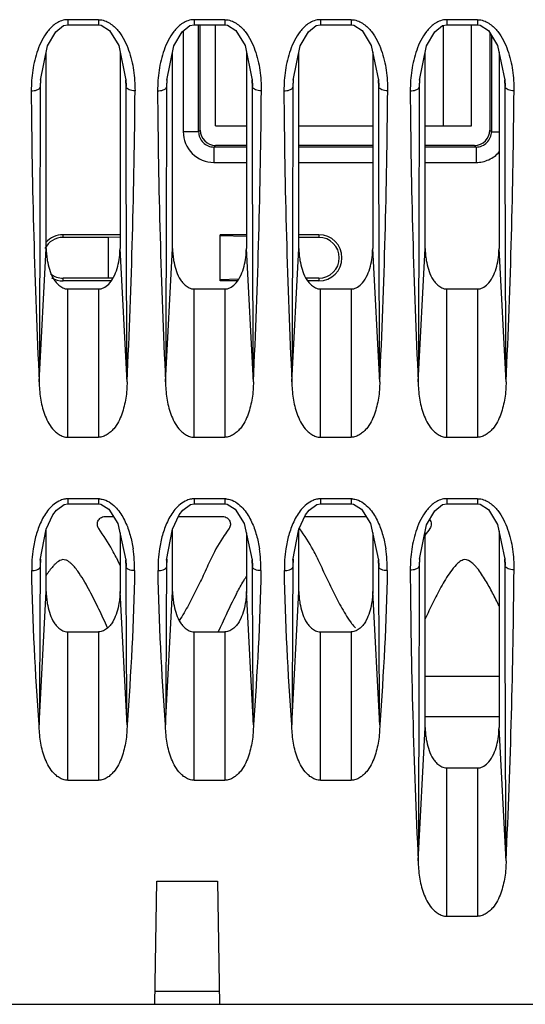
# Model space of a CAD drawing. Units: millimetres. Extents: x 22 to 90, y 10 to 145.
# Drawn here: x 41 to 58, y 10 to 42 of the extents above; entities that cross this region are included whole.
import ezdxf

# ---------------------------------------------------------------- set-up
doc = ezdxf.new("R2010")
doc.units = ezdxf.units.MM
doc.header["$LTSCALE"] = 10.167798
doc.layers.get('0').update_dxf_attribs({"linetype": 'CONTINUOUS'})

msp = doc.modelspace()

# ---------------------------------------------------------------- linework, layer by layer
at = {"color": 7, "linetype": 'CONTINUOUS'}
for p, q in [((42.885, 42.388), (42.886, 42.226)), ((43.885, 42.388), (43.883, 42.226)), ((46.985, 42.388), (46.986, 42.226)), ((47.132, 38.752), (47.132, 42.226)), ((47.185, 38.805), (47.185, 42.227)), ((47.685, 38.945), (47.685, 42.227)), ((47.985, 42.388), (47.983, 42.226)), ((51.085, 42.388), (51.086, 42.226)), ((52.085, 42.388), (52.083, 42.226)), ((55.185, 42.388), (55.186, 42.226)), ((55.985, 38.945), (55.985, 42.227)), ((56.185, 42.388), (56.183, 42.226)), ((46.632, 42.025), (46.632, 38.752)), ((55.085, 38.945), (55.085, 42.205)), ((56.585, 41.96), (56.585, 38.805)), ((56.638, 41.874), (56.638, 38.752)), ((42.187, 34.961), (42.187, 41.338)), ((44.582, 41.335), (44.582, 34.961)), ((46.287, 34.961), (46.287, 41.338)), ((48.682, 41.335), (48.682, 34.961)), ((50.387, 34.961), (50.387, 41.338)), ((52.782, 41.335), (52.782, 34.961)), ((54.487, 34.961), (54.487, 41.338)), ((56.882, 41.335), (56.882, 34.961)), ((42.001, 40.452), (41.989, 40.222)), ((41.996, 40.418), (41.989, 40.222)), ((41.997, 40.429), (41.996, 40.418)), ((44.768, 40.453), (44.78, 40.222)), ((44.773, 40.418), (44.772, 40.429)), ((44.78, 40.222), (44.773, 40.418)), ((46.101, 40.452), (46.089, 40.222)), ((46.096, 40.418), (46.089, 40.222)), ((46.097, 40.429), (46.096, 40.418)), ((48.868, 40.453), (48.88, 40.222)), ((48.873, 40.418), (48.872, 40.429)), ((48.88, 40.222), (48.873, 40.418)), ((50.201, 40.452), (50.189, 40.222)), ((50.196, 40.418), (50.189, 40.222)), ((50.197, 40.429), (50.196, 40.418)), ((52.968, 40.453), (52.98, 40.222)), ((52.973, 40.418), (52.972, 40.429)), ((52.98, 40.222), (52.973, 40.418)), ((54.301, 40.452), (54.289, 40.222)), ((54.296, 40.418), (54.289, 40.222)), ((54.297, 40.429), (54.296, 40.418)), ((57.068, 40.453), (57.08, 40.222)), ((57.073, 40.418), (57.072, 40.429)), ((57.08, 40.222), (57.073, 40.418)), ((47.132, 38.752), (46.632, 38.752)), ((47.132, 38.752), (47.185, 38.805)), ((47.685, 38.945), (48.682, 38.945)), ((50.387, 38.945), (52.782, 38.945)), ((54.487, 38.945), (55.985, 38.945)), ((56.585, 38.805), (56.638, 38.752)), ((56.638, 38.752), (56.882, 38.752)), ((47.684, 38.305), (47.631, 38.252)), ((48.682, 38.252), (47.631, 38.252)), ((47.631, 38.252), (47.631, 37.753)), ((48.682, 38.305), (47.684, 38.305)), ((52.782, 38.305), (50.387, 38.305)), ((52.782, 38.252), (50.387, 38.252)), ((56.085, 38.305), (54.487, 38.305)), ((56.138, 38.252), (54.487, 38.252)), ((56.138, 38.252), (56.085, 38.305)), ((56.138, 38.252), (56.138, 37.753)), ((47.631, 37.753), (48.682, 37.753)), ((50.387, 37.753), (52.782, 37.753)), ((54.487, 37.753), (56.138, 37.753)), ((44.582, 35.405), (42.735, 35.405)), ((42.735, 35.318), (42.735, 35.405)), ((44.203, 35.318), (42.735, 35.318)), ((44.582, 35.329), (44.203, 35.318)), ((44.203, 33.993), (44.203, 35.318)), ((48.682, 35.405), (47.835, 35.405)), ((47.835, 33.905), (47.835, 35.405)), ((48.682, 35.345), (47.835, 35.37)), ((51.035, 35.405), (50.387, 35.405)), ((51.035, 35.318), (50.387, 35.318)), ((51.035, 35.405), (51.035, 35.318)), ((41.96, 30.629), (42.187, 34.961)), ((44.809, 30.629), (44.582, 34.961)), ((46.06, 30.629), (46.287, 34.961)), ((48.909, 30.629), (48.682, 34.961)), ((50.16, 30.629), (50.387, 34.961)), ((53.009, 30.629), (52.782, 34.961)), ((54.26, 30.629), (54.487, 34.961)), ((57.109, 30.629), (56.882, 34.961)), ((44.203, 33.993), (42.735, 33.993)), ((42.735, 33.905), (42.735, 33.993)), ((44.298, 33.905), (42.735, 33.905)), ((44.35, 33.988), (44.203, 33.993)), ((48.432, 33.958), (47.835, 33.94)), ((48.398, 33.905), (47.835, 33.905)), ((51.035, 33.993), (50.616, 33.993)), ((51.035, 33.905), (50.672, 33.905)), ((51.035, 33.993), (51.035, 33.905)), ((42.885, 33.642), (43.885, 33.642)), ((42.885, 28.826), (42.885, 33.642)), ((43.885, 33.642), (43.885, 28.826)), ((46.985, 33.642), (47.985, 33.642)), ((46.985, 28.826), (46.985, 33.642)), ((47.985, 33.642), (47.985, 28.826)), ((51.085, 33.642), (52.085, 33.642)), ((51.085, 28.826), (51.085, 33.642)), ((52.085, 33.642), (52.085, 28.826)), ((55.185, 33.642), (56.185, 33.642)), ((55.185, 28.826), (55.185, 33.642)), ((56.185, 33.642), (56.185, 28.826)), ((42.885, 28.826), (43.885, 28.826)), ((46.985, 28.826), (47.985, 28.826)), ((51.085, 28.826), (52.085, 28.826)), ((55.185, 28.826), (56.185, 28.826)), ((42.888, 26.664), (42.888, 26.664)), ((46.988, 26.664), (46.988, 26.664)), ((51.088, 26.664), (51.088, 26.664)), ((55.185, 26.828), (55.186, 26.666)), ((56.185, 26.828), (56.183, 26.666)), ((44.092, 26.25), (44.373, 26.25)), ((46.477, 26.25), (47.917, 26.25)), ((50.614, 26.25), (52.573, 26.25)), ((42.187, 23.819), (42.187, 25.855)), ((44.582, 25.719), (44.582, 23.819)), ((46.287, 23.819), (46.287, 25.855)), ((48.682, 25.719), (48.682, 23.819)), ((50.387, 23.819), (50.387, 25.855)), ((52.782, 25.719), (52.782, 23.819)), ((54.487, 19.401), (54.487, 25.778)), ((56.882, 25.775), (56.882, 19.401)), ((42, 24.864), (41.988, 24.63)), ((41.995, 24.829), (41.988, 24.63)), ((41.995, 24.838), (41.995, 24.829)), ((44.452, 24.925), (44.543, 24.73)), ((44.542, 24.73), (44.582, 24.645)), ((44.77, 24.86), (44.782, 24.63)), ((44.775, 24.829), (44.774, 24.838)), ((44.782, 24.63), (44.775, 24.829)), ((46.1, 24.864), (46.088, 24.63)), ((46.095, 24.829), (46.088, 24.63)), ((46.095, 24.838), (46.095, 24.829)), ((48.87, 24.86), (48.882, 24.63)), ((48.875, 24.829), (48.874, 24.838)), ((48.882, 24.63), (48.875, 24.829)), ((50.2, 24.864), (50.188, 24.63)), ((50.195, 24.829), (50.188, 24.63)), ((50.195, 24.838), (50.195, 24.829)), ((52.97, 24.86), (52.982, 24.63)), ((52.975, 24.829), (52.974, 24.838)), ((52.982, 24.63), (52.975, 24.829)), ((54.301, 24.892), (54.289, 24.662)), ((54.296, 24.858), (54.289, 24.662)), ((54.297, 24.869), (54.296, 24.858)), ((57.068, 24.893), (57.08, 24.662)), ((57.073, 24.858), (57.072, 24.869)), ((57.08, 24.662), (57.073, 24.858)), ((41.96, 19.488), (42.187, 23.819)), ((44.809, 19.488), (44.582, 23.819)), ((46.06, 19.488), (46.287, 23.819)), ((48.909, 19.488), (48.682, 23.819)), ((50.16, 19.488), (50.387, 23.819)), ((53.009, 19.488), (52.782, 23.819)), ((42.885, 22.501), (43.885, 22.501)), ((42.885, 17.684), (42.885, 22.501)), ((43.885, 22.501), (43.885, 17.684)), ((46.985, 22.501), (47.985, 22.501)), ((46.985, 17.684), (46.985, 22.501)), ((47.768, 22.501), (47.807, 22.583)), ((47.985, 22.501), (47.985, 17.684)), ((51.085, 22.501), (52.085, 22.501)), ((51.085, 17.684), (51.085, 22.501)), ((52.085, 22.501), (52.085, 17.684)), ((56.882, 21.055), (54.487, 21.055)), ((54.487, 19.75), (56.882, 19.75)), ((54.26, 15.07), (54.487, 19.401)), ((57.109, 15.07), (56.882, 19.401)), ((55.185, 18.082), (56.185, 18.082)), ((55.185, 13.266), (55.185, 18.082)), ((56.185, 18.082), (56.185, 13.266)), ((42.885, 17.684), (43.885, 17.684)), ((46.985, 17.684), (47.985, 17.684)), ((51.085, 17.684), (52.085, 17.684)), ((45.708, 10.405), (45.778, 14.405)), ((45.778, 14.405), (47.742, 14.405)), ((47.742, 14.405), (47.811, 10.405)), ((55.185, 13.266), (56.185, 13.266)), ((45.715, 10.827), (47.804, 10.827)), ((22.485, 10.405), (89.085, 10.405))]:
    msp.add_line(p, q, dxfattribs=at)
for points in [[(41.996, 40.429), (42.229, 41.542), (42.494, 41.996), (42.752, 42.198), (42.886, 42.226)], [(42.886, 42.226), (43.115, 42.227), (43.63, 42.227), (43.883, 42.226)], [(43.883, 42.226), (43.968, 42.215), (44.237, 42.038), (44.538, 41.546), (44.773, 40.43)], [(46.096, 40.429), (46.329, 41.542), (46.594, 41.996), (46.852, 42.198), (46.986, 42.226)], [(46.986, 42.226), (47.215, 42.227), (47.73, 42.227), (47.983, 42.226)], [(47.983, 42.226), (48.068, 42.215), (48.337, 42.038), (48.638, 41.546), (48.873, 40.43)], [(50.196, 40.429), (50.429, 41.542), (50.694, 41.996), (50.952, 42.198), (51.086, 42.226)], [(51.086, 42.226), (51.315, 42.227), (51.83, 42.227), (52.083, 42.226)], [(52.083, 42.226), (52.168, 42.215), (52.437, 42.038), (52.738, 41.546), (52.973, 40.43)], [(54.296, 40.429), (54.529, 41.542), (54.794, 41.996), (55.052, 42.198), (55.186, 42.226)], [(55.186, 42.226), (55.415, 42.227), (55.93, 42.227), (56.183, 42.226)], [(56.183, 42.226), (56.268, 42.215), (56.537, 42.038), (56.838, 41.546), (57.073, 40.43)], [(41.995, 24.838), (42.182, 25.845), (42.406, 26.31), (42.518, 26.455), (42.769, 26.641), (42.888, 26.664)], [(42.888, 26.664), (43.211, 26.667), (43.658, 26.666), (43.881, 26.664)], [(43.881, 26.664), (43.958, 26.654), (44.221, 26.488), (44.515, 26.028), (44.774, 24.838)], [(46.095, 24.838), (46.282, 25.845), (46.506, 26.31), (46.618, 26.455), (46.869, 26.641), (46.988, 26.664)], [(46.988, 26.664), (47.398, 26.667), (47.666, 26.667), (47.981, 26.664)], [(47.981, 26.664), (48.058, 26.654), (48.321, 26.488), (48.615, 26.028), (48.874, 24.838)], [(50.195, 24.838), (50.382, 25.845), (50.606, 26.31), (50.718, 26.455), (50.969, 26.641), (51.088, 26.664)], [(51.088, 26.664), (51.418, 26.667), (51.86, 26.666), (52.081, 26.664)], [(52.081, 26.664), (52.158, 26.654), (52.421, 26.488), (52.715, 26.028), (52.974, 24.838)], [(54.296, 24.869), (54.529, 25.982), (54.794, 26.436), (55.052, 26.638), (55.186, 26.666)], [(55.186, 26.666), (55.415, 26.667), (55.93, 26.667), (56.183, 26.666)], [(56.183, 26.666), (56.268, 26.655), (56.537, 26.478), (56.838, 25.986), (57.073, 24.87)]]:
    msp.add_lwpolyline(points, dxfattribs=at)
for centre, radius, start, end in [((43.501, -79.14), 121.529, 90.13306, 90.28905), ((43.385, -37.289), 79.677, 89.88102, 90.11896), ((43.274, -77.579), 119.968, 89.70996, 89.86799), ((47.601, -79.14), 121.529, 90.13306, 90.28905), ((47.485, -37.289), 79.677, 89.88102, 90.11896), ((47.374, -77.579), 119.968, 89.70996, 89.86799), ((51.701, -79.14), 121.529, 90.13306, 90.28905), ((51.585, -37.289), 79.677, 89.88102, 90.11896), ((51.474, -77.579), 119.968, 89.70996, 89.86799), ((55.801, -79.14), 121.529, 90.13306, 90.28905), ((55.685, -37.289), 79.677, 89.88102, 90.11896), ((55.574, -77.579), 119.968, 89.70996, 89.86799), ((275.874, 41.777), 234.18, 180.4158, 182.72856), ((42.499, 40.203), 0.51, 177.8498, 180.6395), ((44.254, 40.202), 0.526, 359.4033, 2.1068), ((-189.083, 41.777), 234.158, 357.27133, 359.58431), ((279.974, 41.777), 234.18, 180.4158, 182.72856), ((46.599, 40.203), 0.51, 177.8498, 180.6395), ((48.354, 40.202), 0.526, 359.4033, 2.1068), ((-184.983, 41.777), 234.158, 357.27133, 359.58431), ((284.074, 41.777), 234.18, 180.4158, 182.72856), ((50.699, 40.203), 0.51, 177.8498, 180.6395), ((52.454, 40.202), 0.526, 359.4033, 2.1068), ((-180.883, 41.777), 234.158, 357.27133, 359.58431), ((288.174, 41.777), 234.18, 180.4158, 182.72856), ((54.799, 40.203), 0.51, 177.8498, 180.6395), ((56.554, 40.202), 0.526, 359.4033, 2.1068), ((-176.783, 41.777), 234.158, 357.27133, 359.58431), ((47.631, 38.752), 0.999, 179.9873, 270.0093), ((42.735, 34.655), 0.663, 90, 152.9353), ((42.735, 34.655), 0.75, 90, 138.5074), ((51.035, 34.655), 0.75, 270, 90), ((51.035, 34.655), 0.663, 270, 90), ((42.735, 34.655), 0.663, 232.425, 270), ((42.735, 34.655), 0.75, 240.2326, 270), ((42.893, 26.209), 0.616, 90.7407, 93.4714), ((43.51, -20.564), 47.394, 90.3534, 90.7564), ((43.385, -3.449), 30.278, 89.6861, 90.3169), ((43.264, -19.97), 46.799, 89.2396, 89.6477), ((43.877, 26.209), 0.616, 86.5419, 89.2536), ((46.993, 26.209), 0.616, 90.7407, 93.4713), ((47.61, -20.564), 47.394, 90.3534, 90.7564), ((47.485, -3.449), 30.278, 89.6861, 90.3169), ((47.364, -19.97), 46.799, 89.2396, 89.6477), ((47.977, 26.209), 0.616, 86.5419, 89.2536), ((51.093, 26.209), 0.616, 90.7407, 93.4714), ((51.71, -20.564), 47.394, 90.3534, 90.7564), ((51.585, -3.449), 30.278, 89.6861, 90.3169), ((51.464, -19.97), 46.799, 89.2396, 89.6477), ((52.077, 26.209), 0.616, 86.5419, 89.2536), ((55.801, -94.7), 121.529, 90.13306, 90.28905), ((55.685, -52.849), 79.677, 89.88102, 90.11896), ((55.574, -93.139), 119.968, 89.70996, 89.86799), ((50.6, 25.992), 0.23, 207.8403, 214.9957), ((62.461, 20.306), 9.594, 144.6286, 146.2367), ((45.932, 24.569), 4.217, 171.4164, 181.0278), ((40.835, 24.569), 4.219, 358.9722, 8.5869), ((50.032, 24.569), 4.217, 171.4164, 181.0278), ((44.935, 24.569), 4.219, 358.9722, 8.5869), ((54.132, 24.569), 4.217, 171.4164, 181.0278), ((49.035, 24.569), 4.219, 358.9722, 8.5869), ((42.509, 24.61), 0.522, 177.847, 180.576), ((46.609, 24.61), 0.522, 177.847, 180.576), ((50.709, 24.61), 0.522, 177.847, 180.576), ((54.799, 24.643), 0.51, 177.8498, 180.6395), ((56.554, 24.642), 0.526, 359.4033, 2.1068), ((288.174, 26.218), 234.18, 180.4158, 182.72856), ((-176.783, 26.217), 234.158, 357.27133, 359.58431), ((52.708, 21.729), 4.779, 147.4314, 148.6817)]:
    msp.add_arc(centre, radius, start, end, dxfattribs=at)
for centre, major_axis in [((47.685, 38.806), (-0.354, -0.354)), ((56.084, 38.806), (0.354, -0.354))]:
    msp.add_ellipse(centre, major_axis=major_axis, ratio=0.998783, start_param=-0.784789, end_param=0.784789, dxfattribs=at)
for points, knots in [([(42.826, 42.387), (42.763, 42.382), (42.642, 42.345), (42.48, 42.256), (42.342, 42.139), (42.189, 41.963), (42.037, 41.717), (41.904, 41.402), (41.808, 41.077), (41.743, 40.747), (41.709, 40.413), (41.702, 40.19), (41.701, 40.078)], [0, 0, 0, 0, 0.068522, 0.135226, 0.200118, 0.263945, 0.389181, 0.512666, 0.635126, 0.757028, 0.878557, 1, 1, 1, 1]), ([(43.945, 42.387), (44.008, 42.381), (44.129, 42.345), (44.29, 42.255), (44.428, 42.138), (44.581, 41.962), (44.733, 41.716), (44.866, 41.401), (44.961, 41.077), (45.027, 40.746), (45.061, 40.413), (45.067, 40.19), (45.068, 40.078)], [0, 0, 0, 0, 0.068522, 0.135267, 0.200185, 0.26398, 0.389207, 0.512682, 0.635137, 0.757035, 0.878561, 1, 1, 1, 1]), ([(46.926, 42.387), (46.863, 42.382), (46.742, 42.345), (46.58, 42.256), (46.442, 42.139), (46.289, 41.963), (46.137, 41.717), (46.004, 41.402), (45.908, 41.077), (45.843, 40.747), (45.809, 40.413), (45.802, 40.19), (45.801, 40.078)], [0, 0, 0, 0, 0.068522, 0.135226, 0.200118, 0.263945, 0.389181, 0.512666, 0.635126, 0.757028, 0.878557, 1, 1, 1, 1]), ([(48.045, 42.387), (48.108, 42.381), (48.229, 42.345), (48.39, 42.255), (48.528, 42.138), (48.681, 41.962), (48.833, 41.716), (48.966, 41.401), (49.061, 41.077), (49.127, 40.746), (49.161, 40.413), (49.167, 40.19), (49.168, 40.078)], [0, 0, 0, 0, 0.068522, 0.135267, 0.200185, 0.26398, 0.389207, 0.512682, 0.635137, 0.757035, 0.878561, 1, 1, 1, 1]), ([(51.026, 42.387), (50.963, 42.382), (50.842, 42.345), (50.68, 42.256), (50.542, 42.139), (50.389, 41.963), (50.237, 41.717), (50.104, 41.402), (50.008, 41.077), (49.943, 40.747), (49.909, 40.413), (49.902, 40.19), (49.901, 40.078)], [0, 0, 0, 0, 0.068522, 0.135226, 0.200118, 0.263945, 0.389181, 0.512666, 0.635126, 0.757028, 0.878557, 1, 1, 1, 1]), ([(52.145, 42.387), (52.208, 42.381), (52.329, 42.345), (52.49, 42.255), (52.628, 42.138), (52.781, 41.962), (52.933, 41.716), (53.066, 41.401), (53.161, 41.077), (53.227, 40.746), (53.261, 40.413), (53.267, 40.19), (53.268, 40.078)], [0, 0, 0, 0, 0.068522, 0.135267, 0.200185, 0.26398, 0.389207, 0.512682, 0.635137, 0.757035, 0.878561, 1, 1, 1, 1]), ([(55.126, 42.387), (55.063, 42.382), (54.942, 42.345), (54.78, 42.256), (54.642, 42.139), (54.489, 41.963), (54.337, 41.717), (54.204, 41.402), (54.108, 41.077), (54.043, 40.747), (54.009, 40.413), (54.002, 40.19), (54.001, 40.078)], [0, 0, 0, 0, 0.068522, 0.135226, 0.200118, 0.263945, 0.389181, 0.512666, 0.635126, 0.757028, 0.878557, 1, 1, 1, 1]), ([(56.245, 42.387), (56.308, 42.381), (56.429, 42.345), (56.59, 42.255), (56.728, 42.138), (56.881, 41.962), (57.033, 41.716), (57.166, 41.401), (57.261, 41.077), (57.327, 40.746), (57.361, 40.413), (57.367, 40.19), (57.368, 40.078)], [0, 0, 0, 0, 0.068522, 0.135267, 0.200185, 0.26398, 0.389207, 0.512682, 0.635137, 0.757035, 0.878561, 1, 1, 1, 1]), ([(41.701, 40.078), (41.731, 40.078), (41.793, 40.083), (41.879, 40.104), (41.951, 40.138), (41.984, 40.177), (41.989, 40.197)], [0, 0, 0, 0, 0.278654, 0.562652, 0.814446, 1, 1, 1, 1]), ([(41.989, 40.197), (41.988, 39.405), (41.984, 36.216), (41.972, 33.027), (41.96, 30.629)], [0, 0, 0, 0, 0.248322, 1, 1, 1, 1]), ([(45.068, 40.078), (45.035, 40.078), (44.969, 40.084), (44.88, 40.107), (44.814, 40.143), (44.785, 40.179), (44.78, 40.197)], [0, 0, 0, 0, 0.308419, 0.602589, 0.83544, 1, 1, 1, 1]), ([(44.809, 30.629), (44.805, 31.432), (44.79, 34.621), (44.782, 37.81), (44.78, 40.197)], [0, 0, 0, 0, 0.25155, 1, 1, 1, 1]), ([(45.801, 40.078), (45.831, 40.078), (45.893, 40.083), (45.979, 40.104), (46.051, 40.138), (46.084, 40.177), (46.089, 40.197)], [0, 0, 0, 0, 0.278654, 0.562652, 0.814446, 1, 1, 1, 1]), ([(46.089, 40.197), (46.088, 39.405), (46.084, 36.216), (46.072, 33.027), (46.06, 30.629)], [0, 0, 0, 0, 0.248322, 1, 1, 1, 1]), ([(49.168, 40.078), (49.135, 40.078), (49.069, 40.084), (48.98, 40.107), (48.914, 40.143), (48.885, 40.179), (48.88, 40.197)], [0, 0, 0, 0, 0.308419, 0.602589, 0.83544, 1, 1, 1, 1]), ([(48.909, 30.629), (48.905, 31.432), (48.89, 34.621), (48.882, 37.81), (48.88, 40.197)], [0, 0, 0, 0, 0.25155, 1, 1, 1, 1]), ([(49.901, 40.078), (49.931, 40.078), (49.993, 40.083), (50.079, 40.104), (50.151, 40.138), (50.184, 40.177), (50.189, 40.197)], [0, 0, 0, 0, 0.278654, 0.562652, 0.814446, 1, 1, 1, 1]), ([(50.189, 40.197), (50.188, 39.405), (50.184, 36.216), (50.172, 33.027), (50.16, 30.629)], [0, 0, 0, 0, 0.248322, 1, 1, 1, 1]), ([(53.268, 40.078), (53.235, 40.078), (53.169, 40.084), (53.08, 40.107), (53.014, 40.143), (52.985, 40.179), (52.98, 40.197)], [0, 0, 0, 0, 0.308419, 0.602589, 0.83544, 1, 1, 1, 1]), ([(53.009, 30.629), (53.005, 31.432), (52.99, 34.621), (52.982, 37.81), (52.98, 40.197)], [0, 0, 0, 0, 0.25155, 1, 1, 1, 1]), ([(54.001, 40.078), (54.031, 40.078), (54.093, 40.083), (54.179, 40.104), (54.251, 40.138), (54.284, 40.177), (54.289, 40.197)], [0, 0, 0, 0, 0.278654, 0.562652, 0.814446, 1, 1, 1, 1]), ([(54.289, 40.197), (54.288, 39.405), (54.284, 36.216), (54.272, 33.027), (54.26, 30.629)], [0, 0, 0, 0, 0.248322, 1, 1, 1, 1]), ([(57.368, 40.078), (57.335, 40.078), (57.269, 40.084), (57.18, 40.107), (57.114, 40.143), (57.085, 40.179), (57.08, 40.197)], [0, 0, 0, 0, 0.308419, 0.602589, 0.83544, 1, 1, 1, 1]), ([(57.109, 30.629), (57.105, 31.432), (57.09, 34.621), (57.082, 37.81), (57.08, 40.197)], [0, 0, 0, 0, 0.25155, 1, 1, 1, 1]), ([(47.132, 38.752), (47.132, 38.687), (47.158, 38.556), (47.268, 38.389), (47.435, 38.279), (47.566, 38.252), (47.631, 38.252)], [0, 0, 0, 0, 0.250269, 0.499998, 0.749718, 1, 1, 1, 1]), ([(56.138, 38.252), (56.203, 38.252), (56.334, 38.279), (56.501, 38.389), (56.611, 38.556), (56.638, 38.687), (56.638, 38.752)], [0, 0, 0, 0, 0.250269, 0.499998, 0.749718, 1, 1, 1, 1]), ([(56.138, 37.753), (56.279, 37.753), (56.564, 37.813), (56.797, 37.988), (56.89, 38.094)], [0, 0, 0, 0, 0.500057, 1, 1, 1, 1]), ([(42.187, 34.961), (42.187, 34.896), (42.194, 34.765), (42.223, 34.537), (42.283, 34.28), (42.376, 34.047), (42.485, 33.877), (42.59, 33.761), (42.722, 33.67), (42.83, 33.642), (42.885, 33.642)], [0, 0, 0, 0, 0.121363, 0.242906, 0.42588, 0.610669, 0.704666, 0.800419, 0.898797, 1, 1, 1, 1]), ([(43.885, 33.642), (43.921, 33.642), (43.994, 33.654), (44.124, 33.715), (44.279, 33.857), (44.418, 34.092), (44.544, 34.468), (44.581, 34.765), (44.582, 34.961)], [0, 0, 0, 0, 0.068092, 0.134963, 0.264154, 0.451531, 0.635703, 1, 1, 1, 1]), ([(46.287, 34.961), (46.287, 34.896), (46.294, 34.765), (46.323, 34.537), (46.383, 34.28), (46.476, 34.047), (46.585, 33.877), (46.69, 33.761), (46.822, 33.67), (46.93, 33.642), (46.985, 33.642)], [0, 0, 0, 0, 0.121363, 0.242906, 0.42588, 0.610669, 0.704666, 0.800419, 0.898797, 1, 1, 1, 1]), ([(47.985, 33.642), (48.021, 33.642), (48.094, 33.654), (48.224, 33.715), (48.379, 33.857), (48.518, 34.092), (48.644, 34.468), (48.681, 34.765), (48.682, 34.961)], [0, 0, 0, 0, 0.068092, 0.134963, 0.264154, 0.451531, 0.635703, 1, 1, 1, 1]), ([(50.387, 34.961), (50.387, 34.896), (50.394, 34.765), (50.423, 34.537), (50.483, 34.28), (50.576, 34.047), (50.685, 33.877), (50.79, 33.761), (50.922, 33.67), (51.03, 33.642), (51.085, 33.642)], [0, 0, 0, 0, 0.121363, 0.242906, 0.42588, 0.610669, 0.704666, 0.800419, 0.898797, 1, 1, 1, 1]), ([(52.085, 33.642), (52.121, 33.642), (52.194, 33.654), (52.324, 33.715), (52.479, 33.857), (52.618, 34.092), (52.744, 34.468), (52.781, 34.765), (52.782, 34.961)], [0, 0, 0, 0, 0.068092, 0.134963, 0.264154, 0.451531, 0.635703, 1, 1, 1, 1]), ([(54.487, 34.961), (54.487, 34.896), (54.494, 34.765), (54.523, 34.537), (54.583, 34.28), (54.676, 34.047), (54.785, 33.877), (54.89, 33.761), (55.022, 33.67), (55.13, 33.642), (55.185, 33.642)], [0, 0, 0, 0, 0.121363, 0.242906, 0.42588, 0.610669, 0.704666, 0.800419, 0.898797, 1, 1, 1, 1]), ([(56.185, 33.642), (56.221, 33.642), (56.294, 33.654), (56.424, 33.715), (56.579, 33.857), (56.718, 34.092), (56.844, 34.468), (56.881, 34.765), (56.882, 34.961)], [0, 0, 0, 0, 0.068092, 0.134963, 0.264154, 0.451531, 0.635703, 1, 1, 1, 1]), ([(41.96, 30.629), (41.959, 30.452), (41.978, 30.184), (42.048, 29.834), (42.125, 29.575), (42.234, 29.325), (42.36, 29.131), (42.488, 28.996), (42.603, 28.908), (42.736, 28.843), (42.835, 28.826), (42.885, 28.826)], [0, 0, 0, 0, 0.242729, 0.364594, 0.487049, 0.610549, 0.735984, 0.800021, 0.865276, 0.932009, 1, 1, 1, 1]), ([(44.809, 30.629), (44.811, 30.452), (44.791, 30.184), (44.721, 29.834), (44.644, 29.575), (44.536, 29.325), (44.41, 29.131), (44.281, 28.996), (44.167, 28.908), (44.033, 28.843), (43.934, 28.826), (43.885, 28.826)], [0, 0, 0, 0, 0.242729, 0.364594, 0.487049, 0.610549, 0.735984, 0.800021, 0.865276, 0.932009, 1, 1, 1, 1]), ([(46.06, 30.629), (46.059, 30.452), (46.078, 30.184), (46.148, 29.834), (46.225, 29.575), (46.334, 29.325), (46.46, 29.131), (46.588, 28.996), (46.703, 28.908), (46.836, 28.843), (46.935, 28.826), (46.985, 28.826)], [0, 0, 0, 0, 0.242729, 0.364594, 0.487049, 0.610549, 0.735984, 0.800021, 0.865276, 0.932009, 1, 1, 1, 1]), ([(48.909, 30.629), (48.911, 30.452), (48.891, 30.184), (48.821, 29.834), (48.744, 29.575), (48.636, 29.325), (48.51, 29.131), (48.381, 28.996), (48.267, 28.908), (48.133, 28.843), (48.034, 28.826), (47.985, 28.826)], [0, 0, 0, 0, 0.242729, 0.364594, 0.487049, 0.610549, 0.735984, 0.800021, 0.865276, 0.932009, 1, 1, 1, 1]), ([(50.16, 30.629), (50.159, 30.452), (50.178, 30.184), (50.248, 29.834), (50.325, 29.575), (50.434, 29.325), (50.56, 29.131), (50.688, 28.996), (50.803, 28.908), (50.936, 28.843), (51.035, 28.826), (51.085, 28.826)], [0, 0, 0, 0, 0.242729, 0.364594, 0.487049, 0.610549, 0.735984, 0.800021, 0.865276, 0.932009, 1, 1, 1, 1]), ([(53.009, 30.629), (53.011, 30.452), (52.991, 30.184), (52.921, 29.834), (52.844, 29.575), (52.736, 29.325), (52.61, 29.131), (52.481, 28.996), (52.367, 28.908), (52.233, 28.843), (52.134, 28.826), (52.085, 28.826)], [0, 0, 0, 0, 0.242729, 0.364594, 0.487049, 0.610549, 0.735984, 0.800021, 0.865276, 0.932009, 1, 1, 1, 1]), ([(54.26, 30.629), (54.259, 30.452), (54.278, 30.184), (54.348, 29.834), (54.425, 29.575), (54.534, 29.325), (54.66, 29.131), (54.788, 28.996), (54.903, 28.908), (55.036, 28.843), (55.135, 28.826), (55.185, 28.826)], [0, 0, 0, 0, 0.242729, 0.364594, 0.487049, 0.610549, 0.735984, 0.800021, 0.865276, 0.932009, 1, 1, 1, 1]), ([(57.109, 30.629), (57.111, 30.452), (57.091, 30.184), (57.021, 29.834), (56.944, 29.575), (56.836, 29.325), (56.71, 29.131), (56.581, 28.996), (56.467, 28.908), (56.333, 28.843), (56.234, 28.826), (56.185, 28.826)], [0, 0, 0, 0, 0.242729, 0.364594, 0.487049, 0.610549, 0.735984, 0.800021, 0.865276, 0.932009, 1, 1, 1, 1]), ([(42.648, 26.776), (42.498, 26.715), (42.246, 26.497), (42.006, 26.088), (41.848, 25.65), (41.785, 25.349), (41.762, 25.198)], [0, 0, 0, 0, 0.258861, 0.509245, 0.755583, 1, 1, 1, 1]), ([(42.855, 26.824), (42.837, 26.823), (42.767, 26.816), (42.698, 26.796), (42.648, 26.776)], [0, 0, 0, 0, 0.252031, 1, 1, 1, 1]), ([(42.885, 26.825), (42.885, 26.803), (42.886, 26.763), (42.887, 26.717), (42.887, 26.69), (42.888, 26.676), (42.887, 26.668), (42.888, 26.664)], [0, 0, 0, 0, 0.418379, 0.740577, 0.854548, 0.935101, 1, 1, 1, 1]), ([(43.885, 26.825), (43.884, 26.802), (43.884, 26.77), (43.883, 26.73), (43.883, 26.706), (43.882, 26.688), (43.882, 26.676), (43.882, 26.67), (43.882, 26.667), (43.881, 26.666), (43.882, 26.664), (43.881, 26.664)], [0, 0, 0, 0, 0.426212, 0.603503, 0.750112, 0.862764, 0.941052, 0.967474, 0.98583, 0.996531, 1, 1, 1, 1]), ([(43.914, 26.824), (43.932, 26.823), (44.002, 26.816), (44.071, 26.796), (44.12, 26.777)], [0, 0, 0, 0, 0.25201, 1, 1, 1, 1]), ([(44.12, 26.777), (44.27, 26.716), (44.523, 26.498), (44.763, 26.089), (44.921, 25.651), (44.984, 25.35), (45.007, 25.199)], [0, 0, 0, 0, 0.258876, 0.50926, 0.755591, 1, 1, 1, 1]), ([(46.748, 26.776), (46.598, 26.715), (46.346, 26.497), (46.106, 26.088), (45.948, 25.65), (45.885, 25.349), (45.862, 25.198)], [0, 0, 0, 0, 0.258861, 0.509245, 0.755583, 1, 1, 1, 1]), ([(46.955, 26.824), (46.937, 26.823), (46.867, 26.816), (46.798, 26.796), (46.748, 26.776)], [0, 0, 0, 0, 0.252031, 1, 1, 1, 1]), ([(46.985, 26.825), (46.985, 26.803), (46.986, 26.763), (46.986, 26.714), (46.988, 26.682), (46.987, 26.668), (46.988, 26.664)], [0, 0, 0, 0, 0.414989, 0.735919, 0.931767, 1, 1, 1, 1]), ([(47.985, 26.825), (47.984, 26.802), (47.984, 26.77), (47.983, 26.73), (47.983, 26.706), (47.982, 26.688), (47.982, 26.676), (47.982, 26.67), (47.982, 26.667), (47.981, 26.666), (47.982, 26.664), (47.981, 26.664)], [0, 0, 0, 0, 0.426212, 0.603503, 0.750111, 0.862763, 0.941051, 0.967474, 0.98583, 0.996531, 1, 1, 1, 1]), ([(48.014, 26.824), (48.032, 26.823), (48.102, 26.816), (48.171, 26.796), (48.22, 26.777)], [0, 0, 0, 0, 0.25201, 1, 1, 1, 1]), ([(48.22, 26.777), (48.37, 26.716), (48.623, 26.498), (48.863, 26.089), (49.021, 25.651), (49.084, 25.35), (49.107, 25.199)], [0, 0, 0, 0, 0.258876, 0.50926, 0.755591, 1, 1, 1, 1]), ([(50.848, 26.776), (50.698, 26.715), (50.446, 26.497), (50.206, 26.088), (50.048, 25.65), (49.985, 25.349), (49.962, 25.198)], [0, 0, 0, 0, 0.258861, 0.509245, 0.755583, 1, 1, 1, 1]), ([(51.055, 26.824), (51.037, 26.823), (50.967, 26.816), (50.898, 26.796), (50.848, 26.776)], [0, 0, 0, 0, 0.252031, 1, 1, 1, 1]), ([(51.085, 26.825), (51.085, 26.803), (51.086, 26.763), (51.087, 26.717), (51.087, 26.69), (51.088, 26.676), (51.087, 26.668), (51.088, 26.664)], [0, 0, 0, 0, 0.418251, 0.740402, 0.854386, 0.934976, 1, 1, 1, 1]), ([(52.085, 26.825), (52.084, 26.802), (52.084, 26.77), (52.083, 26.73), (52.083, 26.706), (52.082, 26.688), (52.082, 26.676), (52.082, 26.67), (52.082, 26.667), (52.081, 26.666), (52.082, 26.664), (52.081, 26.664)], [0, 0, 0, 0, 0.426207, 0.603496, 0.750104, 0.862757, 0.941046, 0.96747, 0.985827, 0.99653, 1, 1, 1, 1]), ([(52.114, 26.824), (52.132, 26.823), (52.202, 26.816), (52.271, 26.796), (52.32, 26.777)], [0, 0, 0, 0, 0.25201, 1, 1, 1, 1]), ([(52.32, 26.777), (52.47, 26.716), (52.723, 26.498), (52.963, 26.089), (53.121, 25.651), (53.184, 25.35), (53.207, 25.199)], [0, 0, 0, 0, 0.258876, 0.50926, 0.755591, 1, 1, 1, 1]), ([(55.126, 26.827), (55.063, 26.822), (54.942, 26.785), (54.78, 26.696), (54.642, 26.579), (54.489, 26.403), (54.337, 26.157), (54.204, 25.842), (54.108, 25.517), (54.043, 25.187), (54.009, 24.853), (54.002, 24.63), (54.001, 24.518)], [0, 0, 0, 0, 0.068522, 0.135226, 0.200118, 0.263945, 0.389181, 0.512666, 0.635126, 0.757028, 0.878557, 1, 1, 1, 1]), ([(56.245, 26.827), (56.308, 26.822), (56.429, 26.785), (56.59, 26.695), (56.728, 26.578), (56.881, 26.402), (57.033, 26.156), (57.166, 25.841), (57.261, 25.517), (57.327, 25.187), (57.361, 24.853), (57.367, 24.63), (57.368, 24.518)], [0, 0, 0, 0, 0.068522, 0.135267, 0.200185, 0.26398, 0.389207, 0.512682, 0.635137, 0.757035, 0.878561, 1, 1, 1, 1]), ([(43.89, 25.859), (43.866, 25.894), (43.837, 25.977), (43.854, 26.109), (43.947, 26.218), (44.042, 26.25), (44.092, 26.25)], [0, 0, 0, 0, 0.237121, 0.470337, 0.72082, 1, 1, 1, 1]), ([(47.917, 26.25), (47.967, 26.25), (48.063, 26.218), (48.155, 26.109), (48.173, 25.977), (48.144, 25.894), (48.12, 25.859)], [0, 0, 0, 0, 0.279185, 0.529672, 0.76289, 1, 1, 1, 1]), ([(54.63, 26.155), (54.647, 26.134), (54.673, 26.087), (54.69, 25.983), (54.667, 25.902), (54.638, 25.86)], [0, 0, 0, 0, 0.256935, 0.504435, 1, 1, 1, 1]), ([(44.452, 24.925), (44.414, 25.006), (44.249, 25.331), (44.048, 25.636), (43.89, 25.859)], [0, 0, 0, 0, 0.246968, 1, 1, 1, 1]), ([(48.12, 25.859), (48.066, 25.784), (47.859, 25.486), (47.672, 25.171), (47.557, 24.925)], [0, 0, 0, 0, 0.252963, 1, 1, 1, 1]), ([(50.972, 24.925), (50.934, 25.006), (50.77, 25.331), (50.57, 25.636), (50.411, 25.859)], [0, 0, 0, 0, 0.247, 1, 1, 1, 1]), ([(42.722, 24.849), (42.656, 24.84), (42.565, 24.787), (42.469, 24.701), (42.342, 24.566), (42.253, 24.44), (42.186, 24.339)], [0, 0, 0, 0, 0.26534, 0.391809, 0.515947, 1, 1, 1, 1]), ([(44.178, 22.637), (44.085, 22.837), (43.945, 23.137), (43.752, 23.535), (43.601, 23.832), (43.439, 24.125), (43.291, 24.365), (43.157, 24.549), (43.063, 24.659), (42.978, 24.741), (42.905, 24.797), (42.821, 24.842), (42.755, 24.852), (42.722, 24.849)], [0, 0, 0, 0, 0.243623, 0.365709, 0.488177, 0.61129, 0.73558, 0.798563, 0.862602, 0.89533, 0.928846, 0.963686, 1, 1, 1, 1]), ([(44.782, 24.605), (44.782, 24.607), (44.782, 24.615), (44.782, 24.623), (44.782, 24.63)], [0, 0, 0, 0, 0.235525, 1, 1, 1, 1]), ([(47.557, 24.925), (47.476, 24.752), (47.316, 24.404), (47.07, 23.885), (46.853, 23.456), (46.662, 23.119), (46.558, 22.955), (46.502, 22.875)], [0, 0, 0, 0, 0.248425, 0.497192, 0.747092, 0.872951, 1, 1, 1, 1]), ([(48.882, 24.605), (48.882, 24.607), (48.882, 24.615), (48.882, 24.623), (48.882, 24.63)], [0, 0, 0, 0, 0.235525, 1, 1, 1, 1]), ([(50.972, 24.925), (51.055, 24.747), (51.219, 24.391), (51.472, 23.858), (51.695, 23.419), (51.893, 23.074), (52.003, 22.907), (52.062, 22.826)], [0, 0, 0, 0, 0.248272, 0.496909, 0.746767, 0.872698, 1, 1, 1, 1]), ([(52.982, 24.605), (52.982, 24.607), (52.982, 24.615), (52.982, 24.623), (52.982, 24.63)], [0, 0, 0, 0, 0.235525, 1, 1, 1, 1]), ([(54.001, 24.518), (54.031, 24.518), (54.093, 24.523), (54.179, 24.544), (54.251, 24.578), (54.284, 24.617), (54.289, 24.637)], [0, 0, 0, 0, 0.278654, 0.562652, 0.814446, 1, 1, 1, 1]), ([(54.289, 24.637), (54.288, 23.845), (54.284, 20.656), (54.272, 17.467), (54.26, 15.07)], [0, 0, 0, 0, 0.248322, 1, 1, 1, 1]), ([(55.762, 24.849), (55.708, 24.842), (55.608, 24.792), (55.456, 24.653), (55.301, 24.456), (55.141, 24.209), (54.997, 23.957), (54.862, 23.702), (54.69, 23.359), (54.568, 23.1), (54.487, 22.927)], [0, 0, 0, 0, 0.069905, 0.135909, 0.263148, 0.387794, 0.51121, 0.633921, 0.756194, 1, 1, 1, 1]), ([(56.883, 23.348), (56.815, 23.488), (56.675, 23.768), (56.488, 24.112), (56.32, 24.38), (56.203, 24.543), (56.096, 24.666), (55.976, 24.782), (55.849, 24.858), (55.762, 24.849)], [0, 0, 0, 0, 0.242742, 0.487116, 0.610526, 0.735535, 0.799143, 0.864088, 1, 1, 1, 1]), ([(57.368, 24.518), (57.335, 24.518), (57.269, 24.524), (57.18, 24.547), (57.114, 24.583), (57.085, 24.619), (57.08, 24.637)], [0, 0, 0, 0, 0.308419, 0.602589, 0.83544, 1, 1, 1, 1]), ([(57.109, 15.07), (57.105, 15.872), (57.09, 19.061), (57.082, 22.25), (57.08, 24.637)], [0, 0, 0, 0, 0.25155, 1, 1, 1, 1]), ([(41.716, 24.493), (41.744, 24.493), (41.802, 24.498), (41.883, 24.518), (41.951, 24.55), (41.983, 24.586), (41.987, 24.605)], [0, 0, 0, 0, 0.277661, 0.561739, 0.81456, 1, 1, 1, 1]), ([(41.987, 24.605), (41.986, 24.182), (41.982, 22.477), (41.97, 20.771), (41.96, 19.488)], [0, 0, 0, 0, 0.247653, 1, 1, 1, 1]), ([(45.053, 24.493), (45.022, 24.493), (44.96, 24.5), (44.876, 24.521), (44.813, 24.555), (44.786, 24.589), (44.782, 24.605)], [0, 0, 0, 0, 0.309432, 0.604373, 0.83703, 1, 1, 1, 1]), ([(44.809, 19.488), (44.806, 19.918), (44.793, 21.623), (44.784, 23.329), (44.782, 24.605)], [0, 0, 0, 0, 0.252059, 1, 1, 1, 1]), ([(45.816, 24.493), (45.844, 24.493), (45.902, 24.498), (45.983, 24.518), (46.051, 24.55), (46.083, 24.586), (46.087, 24.605)], [0, 0, 0, 0, 0.277661, 0.561739, 0.81456, 1, 1, 1, 1]), ([(46.087, 24.605), (46.086, 24.182), (46.082, 22.477), (46.07, 20.771), (46.06, 19.488)], [0, 0, 0, 0, 0.247653, 1, 1, 1, 1]), ([(49.153, 24.493), (49.122, 24.493), (49.06, 24.5), (48.976, 24.521), (48.913, 24.555), (48.886, 24.589), (48.882, 24.605)], [0, 0, 0, 0, 0.309432, 0.604373, 0.83703, 1, 1, 1, 1]), ([(48.909, 19.488), (48.906, 19.918), (48.893, 21.623), (48.884, 23.329), (48.882, 24.605)], [0, 0, 0, 0, 0.252059, 1, 1, 1, 1]), ([(49.916, 24.493), (49.944, 24.493), (50.002, 24.498), (50.083, 24.518), (50.151, 24.55), (50.183, 24.586), (50.187, 24.605)], [0, 0, 0, 0, 0.277661, 0.561739, 0.81456, 1, 1, 1, 1]), ([(50.187, 24.605), (50.186, 24.182), (50.182, 22.477), (50.17, 20.771), (50.16, 19.488)], [0, 0, 0, 0, 0.247653, 1, 1, 1, 1]), ([(53.253, 24.493), (53.222, 24.493), (53.16, 24.5), (53.076, 24.521), (53.013, 24.555), (52.986, 24.589), (52.982, 24.605)], [0, 0, 0, 0, 0.309432, 0.604373, 0.83703, 1, 1, 1, 1]), ([(53.009, 19.488), (53.006, 19.918), (52.993, 21.623), (52.984, 23.329), (52.982, 24.605)], [0, 0, 0, 0, 0.252059, 1, 1, 1, 1]), ([(48.336, 23.689), (48.359, 23.733), (48.451, 23.91), (48.548, 24.085), (48.626, 24.213)], [0, 0, 0, 0, 0.248998, 1, 1, 1, 1]), ([(42.187, 23.819), (42.187, 23.754), (42.194, 23.623), (42.223, 23.395), (42.283, 23.138), (42.376, 22.906), (42.485, 22.735), (42.59, 22.62), (42.722, 22.528), (42.83, 22.501), (42.885, 22.501)], [0, 0, 0, 0, 0.121362, 0.242904, 0.425875, 0.610658, 0.704656, 0.800414, 0.898797, 1, 1, 1, 1]), ([(44.582, 23.819), (44.582, 23.754), (44.576, 23.623), (44.547, 23.395), (44.486, 23.138), (44.393, 22.906), (44.284, 22.735), (44.179, 22.62), (44.047, 22.528), (43.939, 22.501), (43.885, 22.501)], [0, 0, 0, 0, 0.121362, 0.242904, 0.425875, 0.610658, 0.704656, 0.800414, 0.898797, 1, 1, 1, 1]), ([(46.287, 23.819), (46.287, 23.754), (46.294, 23.623), (46.323, 23.395), (46.383, 23.138), (46.476, 22.906), (46.585, 22.735), (46.69, 22.62), (46.822, 22.528), (46.93, 22.501), (46.985, 22.501)], [0, 0, 0, 0, 0.121362, 0.242904, 0.425875, 0.610658, 0.704656, 0.800414, 0.898797, 1, 1, 1, 1]), ([(47.807, 22.583), (47.85, 22.676), (48.022, 23.046), (48.196, 23.416), (48.336, 23.689)], [0, 0, 0, 0, 0.249578, 1, 1, 1, 1]), ([(48.682, 23.819), (48.682, 23.754), (48.676, 23.623), (48.647, 23.395), (48.586, 23.138), (48.493, 22.906), (48.384, 22.735), (48.279, 22.62), (48.147, 22.528), (48.039, 22.501), (47.985, 22.501)], [0, 0, 0, 0, 0.121362, 0.242904, 0.425875, 0.610658, 0.704656, 0.800414, 0.898797, 1, 1, 1, 1]), ([(50.387, 23.819), (50.387, 23.754), (50.394, 23.623), (50.423, 23.395), (50.483, 23.138), (50.576, 22.906), (50.685, 22.735), (50.79, 22.62), (50.922, 22.528), (51.03, 22.501), (51.085, 22.501)], [0, 0, 0, 0, 0.121362, 0.242904, 0.425875, 0.610658, 0.704656, 0.800414, 0.898797, 1, 1, 1, 1]), ([(52.782, 23.819), (52.782, 23.754), (52.776, 23.623), (52.747, 23.395), (52.686, 23.138), (52.593, 22.906), (52.484, 22.735), (52.379, 22.62), (52.247, 22.528), (52.139, 22.501), (52.085, 22.501)], [0, 0, 0, 0, 0.121362, 0.242904, 0.425875, 0.610658, 0.704656, 0.800414, 0.898797, 1, 1, 1, 1]), ([(52.062, 22.826), (52.074, 22.809), (52.124, 22.743), (52.177, 22.679), (52.221, 22.634)], [0, 0, 0, 0, 0.247692, 1, 1, 1, 1]), ([(42.885, 17.684), (42.835, 17.684), (42.736, 17.701), (42.602, 17.765), (42.488, 17.853), (42.36, 17.989), (42.234, 18.183), (42.125, 18.433), (42.048, 18.692), (41.978, 19.042), (41.959, 19.31), (41.96, 19.488)], [0, 0, 0, 0, 0.067995, 0.134732, 0.199981, 0.264013, 0.389443, 0.512944, 0.635402, 0.75727, 1, 1, 1, 1]), ([(44.809, 19.488), (44.811, 19.31), (44.791, 19.042), (44.721, 18.692), (44.644, 18.433), (44.535, 18.183), (44.41, 17.989), (44.281, 17.853), (44.167, 17.765), (44.034, 17.701), (43.934, 17.684), (43.885, 17.684)], [0, 0, 0, 0, 0.24273, 0.364597, 0.487056, 0.610557, 0.735987, 0.800019, 0.865268, 0.932005, 1, 1, 1, 1]), ([(46.985, 17.684), (46.935, 17.684), (46.836, 17.701), (46.702, 17.765), (46.588, 17.853), (46.46, 17.989), (46.334, 18.183), (46.225, 18.433), (46.148, 18.692), (46.078, 19.042), (46.059, 19.31), (46.06, 19.488)], [0, 0, 0, 0, 0.067995, 0.134732, 0.199981, 0.264013, 0.389443, 0.512944, 0.635402, 0.75727, 1, 1, 1, 1]), ([(48.909, 19.488), (48.911, 19.31), (48.891, 19.042), (48.821, 18.692), (48.744, 18.433), (48.635, 18.183), (48.51, 17.989), (48.381, 17.853), (48.267, 17.765), (48.134, 17.701), (48.034, 17.684), (47.985, 17.684)], [0, 0, 0, 0, 0.24273, 0.364597, 0.487056, 0.610557, 0.735987, 0.800019, 0.865268, 0.932005, 1, 1, 1, 1]), ([(51.085, 17.684), (51.035, 17.684), (50.936, 17.701), (50.802, 17.765), (50.688, 17.853), (50.56, 17.989), (50.434, 18.183), (50.325, 18.433), (50.248, 18.692), (50.178, 19.042), (50.159, 19.31), (50.16, 19.488)], [0, 0, 0, 0, 0.067995, 0.134732, 0.199981, 0.264013, 0.389443, 0.512944, 0.635402, 0.75727, 1, 1, 1, 1]), ([(53.009, 19.488), (53.011, 19.31), (52.991, 19.042), (52.921, 18.692), (52.844, 18.433), (52.735, 18.183), (52.61, 17.989), (52.481, 17.853), (52.367, 17.765), (52.234, 17.701), (52.134, 17.684), (52.085, 17.684)], [0, 0, 0, 0, 0.24273, 0.364597, 0.487056, 0.610557, 0.735987, 0.800019, 0.865268, 0.932005, 1, 1, 1, 1]), ([(54.487, 19.401), (54.487, 19.336), (54.494, 19.205), (54.523, 18.977), (54.583, 18.72), (54.676, 18.488), (54.785, 18.317), (54.89, 18.201), (55.022, 18.11), (55.13, 18.083), (55.185, 18.082)], [0, 0, 0, 0, 0.121363, 0.242906, 0.42588, 0.610669, 0.704666, 0.800419, 0.898797, 1, 1, 1, 1]), ([(56.185, 18.082), (56.221, 18.082), (56.294, 18.095), (56.424, 18.155), (56.579, 18.297), (56.718, 18.532), (56.844, 18.908), (56.881, 19.205), (56.882, 19.401)], [0, 0, 0, 0, 0.068092, 0.134963, 0.264154, 0.451531, 0.635703, 1, 1, 1, 1]), ([(54.26, 15.07), (54.259, 14.892), (54.278, 14.624), (54.348, 14.274), (54.425, 14.015), (54.534, 13.765), (54.66, 13.571), (54.788, 13.436), (54.903, 13.348), (55.036, 13.283), (55.135, 13.266), (55.185, 13.266)], [0, 0, 0, 0, 0.242729, 0.364594, 0.487049, 0.610549, 0.735984, 0.800021, 0.865276, 0.932009, 1, 1, 1, 1]), ([(57.109, 15.07), (57.111, 14.892), (57.091, 14.624), (57.021, 14.274), (56.944, 14.015), (56.836, 13.765), (56.71, 13.571), (56.581, 13.436), (56.467, 13.348), (56.333, 13.283), (56.234, 13.266), (56.185, 13.266)], [0, 0, 0, 0, 0.242729, 0.364594, 0.487049, 0.610549, 0.735984, 0.800021, 0.865276, 0.932009, 1, 1, 1, 1])]:
    msp.add_open_spline(points, degree=3, knots=knots, dxfattribs=at)
for points in [[(42.888, 42.388), (42.867, 42.389), (42.847, 42.389), (42.826, 42.387)], [(43.881, 42.388), (43.902, 42.389), (43.924, 42.389), (43.945, 42.387)], [(46.988, 42.388), (46.967, 42.389), (46.947, 42.389), (46.926, 42.387)], [(47.981, 42.388), (48.002, 42.389), (48.024, 42.389), (48.045, 42.387)], [(51.088, 42.388), (51.067, 42.389), (51.047, 42.389), (51.026, 42.387)], [(52.081, 42.388), (52.102, 42.389), (52.124, 42.389), (52.145, 42.387)], [(55.188, 42.388), (55.167, 42.389), (55.147, 42.389), (55.126, 42.387)], [(56.181, 42.388), (56.202, 42.389), (56.224, 42.389), (56.245, 42.387)], [(55.188, 26.828), (55.167, 26.829), (55.147, 26.829), (55.126, 26.827)], [(56.181, 26.828), (56.202, 26.829), (56.224, 26.829), (56.245, 26.827)], [(50.571, 26.246), (50.585, 26.248), (50.599, 26.25), (50.614, 26.25)], [(41.96, 19.488), (41.835, 21.154), (41.743, 22.823), (41.716, 24.493)], [(45.054, 24.493), (45.026, 22.823), (44.934, 21.154), (44.809, 19.488)], [(46.06, 19.488), (45.935, 21.154), (45.843, 22.823), (45.816, 24.493)], [(49.154, 24.493), (49.126, 22.823), (49.034, 21.154), (48.909, 19.488)], [(50.16, 19.488), (50.035, 21.154), (49.943, 22.823), (49.916, 24.493)], [(53.254, 24.493), (53.226, 22.823), (53.134, 21.154), (53.009, 19.488)]]:
    msp.add_open_spline(points, degree=3, dxfattribs=at)

doc.saveas('drawing.dxf')
